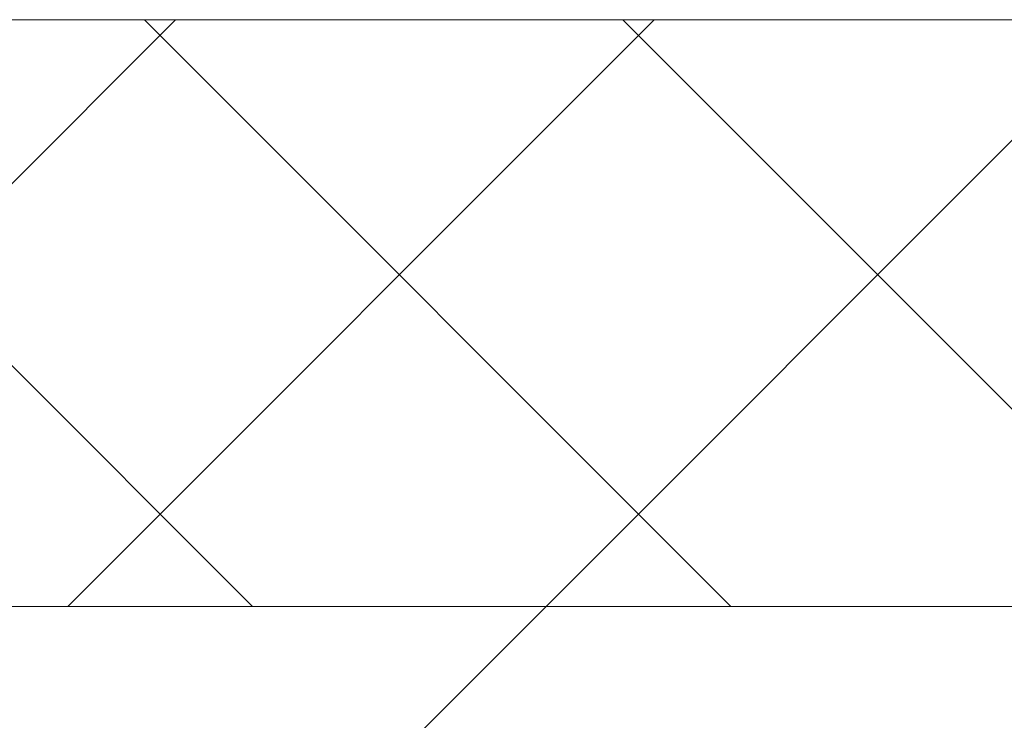
# Model space of a CAD drawing. Units: millimetres. Extents: x -781 to 2918, y -2451 to 297.
# Drawn here: x 1278 to 1280, y -873 to -871 of the extents above; entities that cross this region are included whole.
import ezdxf

# ---------------------------------------------------------------- set-up
doc = ezdxf.new("R2010")
doc.units = ezdxf.units.MM
doc.header["$LTSCALE"] = 3
doc.layers.add('Марки элементов узлов', color=9, linetype='Continuous', lineweight=0)

# ---------------------------------------------------------------- blocks, each defined once
blk = doc.blocks.new('A$C558C5A6B')
for p, q in [((281.7879, 378.6769), (209.7879, 378.6769)), ((273.9057, 376.0769), (276.5057, 378.6769)), ((276.8459, 376.0769), (274.2459, 378.6769)), ((276.027, 376.0769), (278.627, 378.6769)), ((278.9673, 376.0769), (276.3673, 378.6769)), ((278.1483, 376.0769), (280.7483, 378.6769)), ((281.0886, 376.0769), (278.4886, 378.6769)), ((136.1879, 376.0769), (281.7879, 376.0769)), ((281.7879, 376.0769), (209.7879, 376.0769)), ((272.1483, 370.0769), (278.1483, 376.0769))]:
    blk.add_line(p, q)

msp = doc.modelspace()

# ---------------------------------------------------------------- block references
at = {"layer": 'Марки элементов узлов', "lineweight": 40, "xscale": 0.5, "yscale": 0.5, "zscale": 0.5}
msp.add_blockref('A$C558C5A6B', (1140.2897, -1060.4121), dxfattribs=at)

doc.saveas('drawing.dxf')
